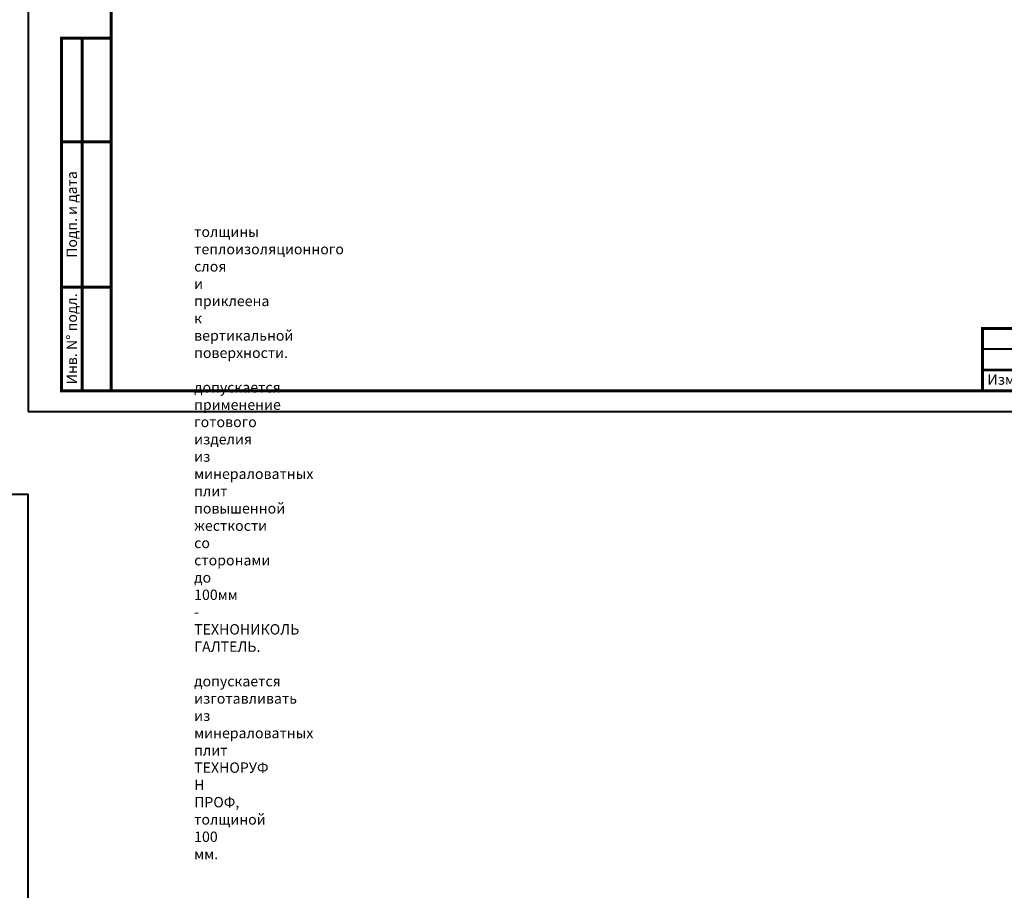
# Model space of a CAD drawing. Units: millimetres. Extents: x -43949 to 123744, y -33664 to 2974.
# Drawn here: x 94519 to 96892, y -20175 to -18075 of the extents above; entities that cross this region are included whole.
import ezdxf
from ezdxf.enums import TextEntityAlignment as Align

# ---------------------------------------------------------------- set-up
doc = ezdxf.new("R2010")
doc.units = ezdxf.units.MM
doc.layers.get('0').update_dxf_attribs({"lineweight": 30})
doc.layers.add('TN-АННОТАЦИИ', color=7, linetype='Continuous', lineweight=20, true_color=0x000000)
doc.layers.add('TN-ТАБЛИЦЫ', color=250, linetype='Continuous', lineweight=40)
doc.styles.add('TN-Текст', font='isocpeur.ttf')
doc.styles.add('TN-Текст-Аннотативный', font='isocpeur.ttf')

# ---------------------------------------------------------------- blocks, each defined once
blk = doc.blocks.new('*U81')
blk.add_lwpolyline([(0, 0), (420, 0), (420, 297), (0, 297)], close=True)
at = {"const_width": 0.7}
for points in [[(20, 5), (415, 5), (415, 292), (20, 292)], [(8, 5), (20, 5), (20, 90), (8, 90)], [(230, 20), (230, 5), (415, 5), (415, 20)]]:
    blk.add_lwpolyline(points, close=True, dxfattribs=at)
for points in [[(13, 5), (13, 90)], [(20, 65), (8, 65)], [(20, 30), (8, 30)], [(295, 10), (230, 10)]]:
    blk.add_lwpolyline(points, dxfattribs=at)
blk.add_lwpolyline([(295, 15), (230, 15)])
at = {"color": 0, "style": 'TN-Текст'}
for s, p in [('Подп. и дата', (10.5, 47.5)), ('Инв. N%%D подл.', (10.5, 17.5))]:
    blk.add_text(s, height=2.5, rotation=90, dxfattribs=at).set_placement(p, align=Align.MIDDLE_CENTER)
blk.add_text('Изм.', height=2.5, dxfattribs=at).set_placement((235, 5.67), align=Align.BOTTOM_CENTER)
at = {"color": 0, "style": 'TN-Текст', "flags": 8}
for tag, p, height in [('ФОРМА6_001', (341.77, 11.28), 3.5), ('ФОРМАТ', (397, 1.5), 2.5)]:
    blk.add_attdef(tag, p, '', height=height, dxfattribs=at)
blk.add_attdef('ЛИСТ__', text='', height=2.5, dxfattribs=at).set_placement((410, 9.5), align=Align.MIDDLE_CENTER)

msp = doc.modelspace()

# ---------------------------------------------------------------- block references
at = {"layer": 'TN-ТАБЛИЦЫ', "color": 250, "xscale": 10, "yscale": 10, "zscale": 10}
for p in [(94539.1, -19020), (90339.1, -22190)]:
    msp.add_blockref('*U81', p, dxfattribs=at)

# ---------------------------------------------------------------- texts
at = {"layer": 'TN-АННОТАЦИИ', "color": 0, "attachment_point": 1, "style": 'TN-Текст-Аннотативный'}
for s, width, insert, char_height in [('\\A1;\\pi-75,l100,t100;{\\C256;1.^IL\\H0.7x;\\S*^ ;\\H1.4286x; - пароизоляция должна быть поднята на высоту не менее толщины теплоизоляционного слоя и приклеена к вертикальной поверхности.\\P\\A0;2.^IДля организации плавного перехода на вертикаль допускается применение готового изделия из минераловатных плит повышенной жесткости со сторонами до 100мм - ТЕХНОНИКОЛЬ ГАЛТЕЛЬ.\\P3.^IГалтель, для организации плавного перехода на вертикаль, допускается изготавливать из минераловатных плит ТЕХНОРУФ Н ПРОФ, толщиной 100 мм.}', 1752.212, (92439.1, -18504.3), 25), ('\\pi279.47035;{\\fISOCPEUR|b1|i0|c204|p34;Примыкание к люку дымоудаления\\P\\pi312.26645;Вариант 2 (до монтажа люка).}', 1299.844, (88692.1, -19301.9), 35), ('\\pi279.47035;{\\fISOCPEUR|b1|i0|c204|p34;Примыкание к люку дымоудаления\\P\\pi281.05768;Вариант 1 (после монтажа люка).}', 1299.844, (90839.6, -19442.5), 35)]:
    msp.add_mtext_dynamic_manual_height_columns(s, width=width, gutter_width=20358.2, heights=[0], dxfattribs=dict(at, insert=insert, char_height=char_height))

doc.saveas('drawing.dxf')
